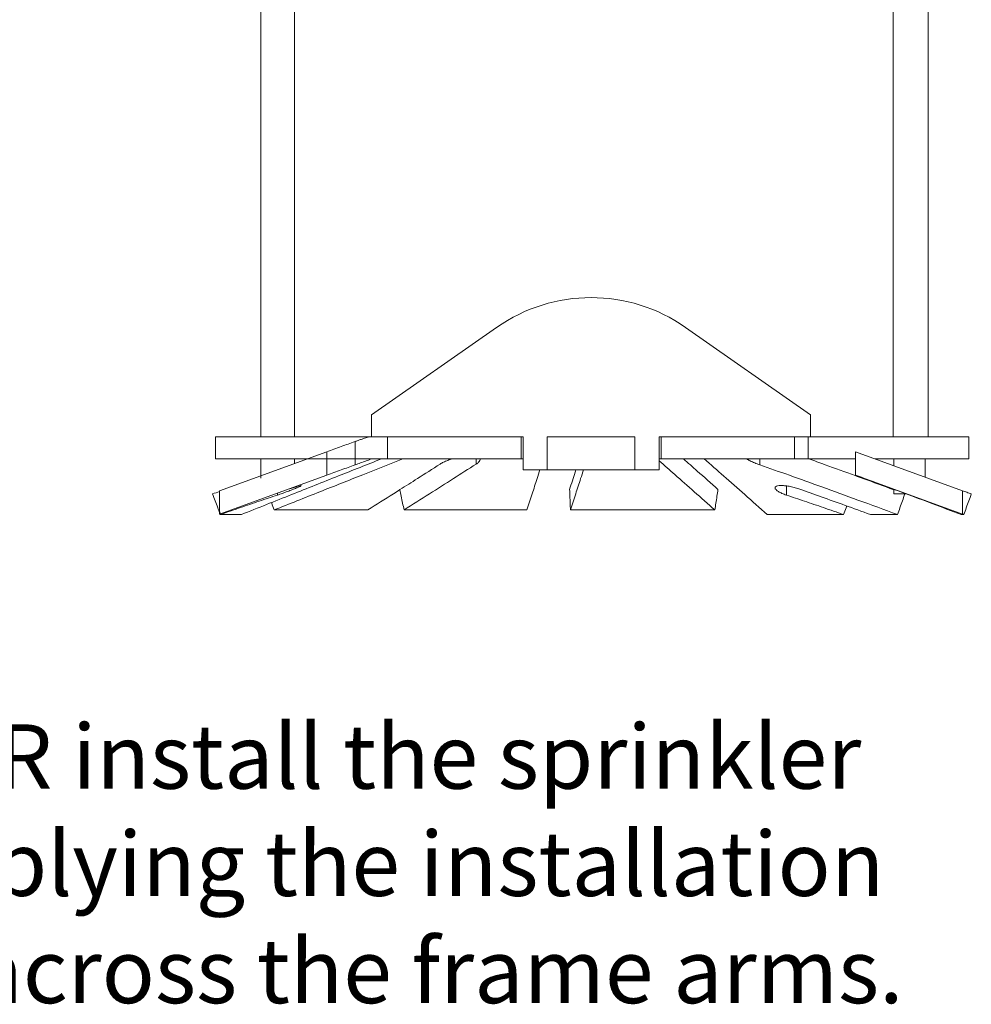
# Model space of a CAD drawing. Extents: x 0 to 14.2, y -4.6 to 5.3.
# Drawn here: x 10.8 to 13, y 0.3 to 2.6 of the extents above; entities that cross this region are included whole.
import ezdxf

# ---------------------------------------------------------------- set-up
doc = ezdxf.new("R2010")
doc.units = 0
doc.header["$LTSCALE"] = 1.21
doc.header["$MEASUREMENT"] = 0
doc.layers.get('0').update_dxf_attribs({"linetype": 'CONTINUOUS'})
doc.layers.add('3', color=3, linetype='CONTINUOUS')
doc.layers.add('Hatch - Brass Coil Stock', color=2, linetype='CONTINUOUS', lineweight=15)
doc.styles.get("Standard").update_dxf_attribs({"font": 'txt', "width": 0.8})

msp = doc.modelspace()

# ---------------------------------------------------------------- linework, layer by layer
at = {"color": 7, "linetype": 'Continuous', "lineweight": 20}
for p, q in [((11.3655, 2.6241), (11.3655, 1.6253)), ((11.4427, 2.6241), (11.4427, 1.6253)), ((12.8058, 2.6241), (12.8058, 1.6253)), ((12.8861, 2.6241), (12.8861, 1.6253)), ((11.3655, 1.5753), (11.3655, 1.5309)), ((11.4427, 1.5753), (11.4427, 1.5647))]:
    msp.add_line(p, q, dxfattribs=at)
at = {"color": 7, "lineweight": 20}
for p, q in [((11.618, 1.6753), (11.9029, 1.8748)), ((12.618, 1.6753), (12.3331, 1.8748)), ((11.618, 1.6253), (11.618, 1.6753)), ((12.618, 1.6253), (12.618, 1.6753)), ((11.963, 1.6253), (11.2625, 1.6253)), ((11.2625, 1.6253), (11.2625, 1.5753)), ((11.6545, 1.6253), (11.6545, 1.5753)), ((11.9585, 1.5753), (11.9585, 1.6253)), ((11.963, 1.5503), (11.963, 1.6253)), ((12.018, 1.6253), (12.018, 1.5503)), ((12.218, 1.6253), (12.018, 1.6253)), ((12.218, 1.6253), (12.218, 1.5503)), ((12.273, 1.5503), (12.273, 1.6253)), ((12.9781, 1.6253), (12.273, 1.6253)), ((12.2775, 1.5753), (12.2775, 1.6253)), ((12.5815, 1.6253), (12.5815, 1.5753)), ((12.6126, 1.6253), (12.6126, 1.5753)), ((12.9781, 1.6253), (12.9781, 1.5753)), ((11.5804, 1.6146), (11.5804, 1.5614)), ((11.963, 1.5753), (11.2625, 1.5753)), ((11.5159, 1.5914), (11.2721, 1.5026)), ((11.5159, 1.5382), (11.5159, 1.5914)), ((11.8562, 1.5753), (11.8562, 1.5632)), ((11.8652, 1.5738), (11.8649, 1.5753)), ((12.5815, 1.5753), (12.273, 1.5753)), ((12.5024, 1.5753), (12.5024, 1.5614)), ((12.5819, 1.5753), (12.7201, 1.5753)), ((12.7201, 1.5382), (12.7201, 1.5914)), ((12.7201, 1.5914), (12.9639, 1.5026)), ((12.7642, 1.5753), (12.9781, 1.5753)), ((12.8074, 1.5596), (12.8074, 1.5753)), ((12.8789, 1.5336), (12.8789, 1.5753)), ((12.273, 1.5503), (11.963, 1.5503)), ((11.5159, 1.5382), (11.2721, 1.4494)), ((12.7201, 1.5382), (12.9639, 1.4494)), ((12.5629, 1.5135), (12.5629, 1.4926)), ((12.8074, 1.4958), (12.8074, 1.506)), ((11.2721, 1.4494), (11.2721, 1.5026)), ((11.4035, 1.4966), (11.4035, 1.4926)), ((12.8074, 1.4958), (12.8349, 1.4958)), ((12.9639, 1.4494), (12.9639, 1.5026)), ((11.396, 1.4587), (11.6099, 1.4587)), ((11.6921, 1.4587), (11.9718, 1.4587)), ((12.0711, 1.4587), (12.4, 1.4587)), ((11.2735, 1.4483), (11.3215, 1.4483)), ((12.5193, 1.4483), (12.693, 1.4483)), ((12.7541, 1.4483), (12.8159, 1.4483)), ((12.9609, 1.4483), (12.9654, 1.4483))]:
    msp.add_line(p, q, dxfattribs=at)
msp.add_arc((12.118, 1.5676), 0.375, 55, 125, dxfattribs=at)
for points, start_tangent, end_tangent in [([(11.5804, 1.6146), (11.5873, 1.6171), (11.5945, 1.6196), (11.6019, 1.6223)], (0.942135, 0.335234), (0.940015, 0.341132)), ([(11.618, 1.6253), (11.6132, 1.625), (11.6076, 1.624), (11.6019, 1.6223)], (-0.999843, -0.017728), (-0.940015, -0.341132)), ([(11.5159, 1.5914), (11.549, 1.6033), (11.5804, 1.6146)], (0.939693, 0.34202), (0.942135, 0.335234)), ([(11.641, 1.5753), (11.5425, 1.5362), (11.436, 1.4939), (11.3215, 1.4483)], (-0.929647, -0.368452), (-0.929065, -0.369916)), ([(11.396, 1.4587), (11.5004, 1.5002), (11.5983, 1.5391), (11.6894, 1.5753)], (0.929087, 0.369861), (0.929647, 0.368452)), ([(11.5804, 1.5614), (11.5929, 1.5658), (11.606, 1.5706), (11.6189, 1.5753)], (0.942135, 0.335234), (0.938025, 0.346569)), ([(11.8024, 1.5753), (11.7916, 1.5716), (11.782, 1.5675), (11.7741, 1.5632)], (-0.956735, -0.29096), (-0.844037, -0.536284)), ([(11.8562, 1.5632), (11.8618, 1.5675), (11.8647, 1.5716), (11.8652, 1.5738)], (0.844037, 0.536284), (0.013565, 0.999908)), ([(12.273, 1.5709), (12.2733, 1.5706)], (0.750328, -0.661065), (0.750322, -0.661073)), ([(12.2733, 1.5706), (12.3089, 1.5392), (12.3529, 1.5003), (12.4, 1.4587)], (0.750322, -0.661073), (0.748985, -0.662587)), ([(12.3283, 1.5753), (12.36, 1.5473), (12.407, 1.5057)], (0.749509, -0.661994), (0.74895, -0.662626)), ([(12.5193, 1.4483), (12.4679, 1.4938), (12.42, 1.5361), (12.3756, 1.5753)], (-0.748928, 0.662651), (-0.750435, 0.660944)), ([(12.5024, 1.5614), (12.4906, 1.5658), (12.4804, 1.5706), (12.4721, 1.5753)], (-0.944879, 0.32742), (-0.83395, 0.55184)), ([(12.6135, 1.5754), (12.6508, 1.5619), (12.7196, 1.5369)], (0.941325, -0.337501), (0.939235, -0.343275)), ([(11.5159, 1.5382), (11.549, 1.5501), (11.5804, 1.5614)], (0.939693, 0.34202), (0.942135, 0.335234)), ([(11.7741, 1.5632), (11.7225, 1.5303), (11.6827, 1.505)], (-0.844037, -0.536284), (-0.843599, -0.536974)), ([(11.6921, 1.4587), (11.7498, 1.4954), (11.8045, 1.5303), (11.8562, 1.5632)], (0.843417, 0.53726), (0.844037, 0.536284)), ([(12.0016, 1.5503), (11.9951, 1.5303), (11.9838, 1.4955), (11.9718, 1.4587)], (-0.309302, -0.950964), (-0.308737, -0.951147)), ([(12.0691, 1.5057), (12.0818, 1.5447), (12.0836, 1.5503)], (0.308716, 0.951154), (0.308902, 0.951094)), ([(12.0711, 1.4587), (12.083, 1.4954), (12.0943, 1.5303), (12.1009, 1.5503)], (0.308737, 0.951147), (0.309302, 0.950964)), ([(12.5024, 1.5614), (12.5696, 1.5378), (12.6439, 1.5112), (12.7258, 1.4814), (12.8159, 1.4483)], (0.944879, -0.32742), (0.937968, -0.346721)), ([(12.7196, 1.5369), (12.7373, 1.5305), (12.8074, 1.5047)], (0.939235, -0.343275), (0.938062, -0.346467)), ([(12.9609, 1.4483), (12.8942, 1.4735), (12.8319, 1.4969), (12.774, 1.5184), (12.7201, 1.5382)], (-0.934916, 0.35487), (-0.939693, 0.34202)), ([(11.4267, 1.5008), (11.4377, 1.505), (11.4469, 1.5088), (11.4534, 1.5117), (11.457, 1.5137), (11.4575, 1.5144)], (0.935876, 0.352329), (0.328468, 0.944515)), ([(11.4575, 1.5144), (11.4576, 1.5145), (11.4551, 1.5141), (11.4498, 1.5126), (11.4419, 1.51), (11.4319, 1.5066)], (0.328468, 0.944515), (-0.943738, -0.330694)), ([(11.6827, 1.505), (11.6677, 1.4955), (11.6099, 1.4587)], (-0.843599, -0.536974), (-0.843417, -0.53726)), ([(11.6921, 1.4587), (11.6888, 1.4743), (11.6856, 1.49), (11.6825, 1.5049)], (-0.203608, 0.979052), (-0.203594, 0.979055)), ([(12.0711, 1.4587), (12.0704, 1.4743), (12.0698, 1.49), (12.0691, 1.5057)], (-0.042961, 0.999077), (-0.042958, 0.999077)), ([(12.407, 1.5057), (12.4047, 1.49), (12.4023, 1.4743), (12.4, 1.4587)], (-0.148082, -0.988975), (-0.148097, -0.988973)), ([(12.5629, 1.4926), (12.5527, 1.4965), (12.5446, 1.5008), (12.5392, 1.505), (12.5371, 1.5088), (12.5372, 1.5091)], (-0.949092, 0.314999), (0.098506, 0.995136)), ([(12.5372, 1.5091), (12.5384, 1.5117), (12.5428, 1.5137), (12.5497, 1.5145), (12.5587, 1.5141), (12.569, 1.5126), (12.5802, 1.51), (12.5913, 1.5066)], (0.098506, 0.995136), (0.943738, -0.330694)), ([(12.5913, 1.5066), (12.6422, 1.4886), (12.6965, 1.4692), (12.7541, 1.4483)], (0.943738, -0.330694), (0.939637, -0.342174)), ([(11.2557, 1.4953), (11.2721, 1.501)], (0.943918, 0.330179), (0.944378, 0.328862)), ([(11.2557, 1.4953), (11.2616, 1.4795), (11.2676, 1.4639), (11.2721, 1.4519)], (0.354171, -0.935181), (0.355563, -0.934652)), ([(11.2735, 1.4483), (11.3191, 1.4641), (11.3624, 1.4788), (11.4035, 1.4926)], (0.944418, 0.328747), (0.949092, 0.314999)), ([(11.4035, 1.4926), (11.415, 1.4965), (11.4267, 1.5008)], (0.949092, 0.314999), (0.935876, 0.352329)), ([(12.5629, 1.4926), (12.604, 1.4789), (12.6473, 1.4641), (12.693, 1.4483)], (0.949092, -0.314999), (0.944418, -0.328747)), ([(12.8159, 1.4483), (12.8215, 1.4639), (12.8271, 1.4796), (12.8327, 1.4953)], (0.337367, 0.941373), (0.336891, 0.941544)), ([(12.8314, 1.4958), (12.8327, 1.4953)], (0.937802, -0.347171), (0.937789, -0.347206)), ([(12.984, 1.4953), (12.9739, 1.499), (12.9639, 1.5026)], (-0.93933, 0.343015), (-0.939693, 0.34202)), ([(12.984, 1.4953), (12.9783, 1.4795), (12.9726, 1.4639), (12.9669, 1.4483)], (-0.341027, -0.940053), (-0.341867, -0.939748)), ([(11.396, 1.4587), (11.3908, 1.4743), (11.3904, 1.4757)], (-0.31575, 0.948842), (-0.315739, 0.948846)), ([(12.693, 1.4483), (12.6989, 1.4639), (12.7004, 1.4678)], (0.355683, 0.934607), (0.355043, 0.93485)), ([(11.273, 1.4497), (11.2735, 1.4483)], (0.355636, -0.934624), (0.355683, -0.934607)), ([(12.9669, 1.4483), (12.9654, 1.4489), (12.9639, 1.4494)], (-0.939637, 0.342174), (-0.939693, 0.34202))]:
    msp.add_spline(points, degree=3, dxfattribs=dict(at, start_tangent=start_tangent, end_tangent=end_tangent))
at = {"layer": 'Hatch - Brass Coil Stock', "color": 7, "lineweight": 20}
msp.add_line((11.2737, 1.45), (11.2721, 1.4558), dxfattribs=at)

# ---------------------------------------------------------------- texts
at = {"layer": '3', "color": 7, "lineweight": 20}
for s, p in [('NEVER install the sprinkler', (10.2693, 0.8237)), ('by applying the installation', (10.2464, 0.5794)), ('wrench across the frame arms.', (9.9723, 0.3351))]:
    msp.add_text(s, height=0.146595, dxfattribs=at).set_placement(p)

doc.saveas('drawing.dxf')
